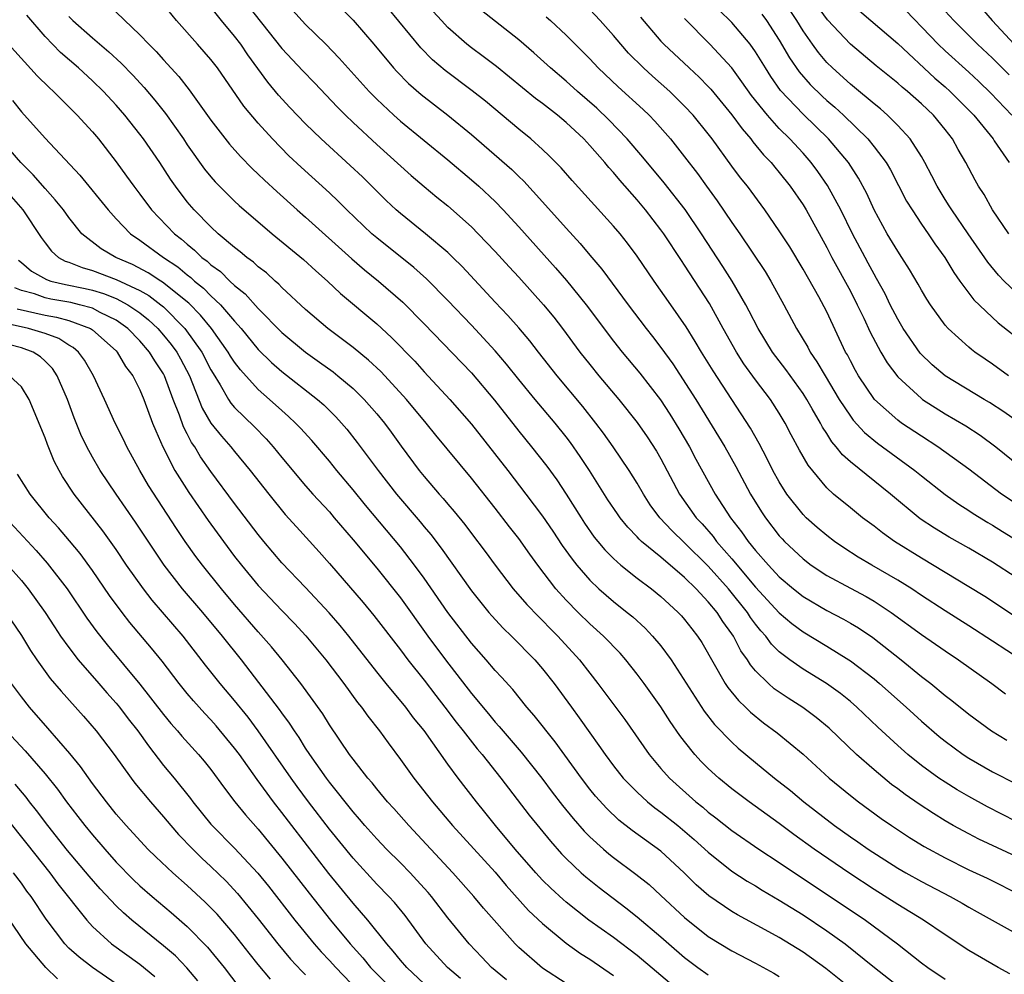
# Model space of a CAD drawing. Units: inches. Extents: x 2646000 to 2646756, y 1515000 to 1518000.
# Drawn here: x 2646145 to 2646228, y 1515960 to 1516041 of the extents above; entities that cross this region are included whole.
import ezdxf

# ---------------------------------------------------------------- set-up
doc = ezdxf.new("R2010")
doc.units = ezdxf.units.IN
doc.header["$MEASUREMENT"] = 0
doc.layers.add('LD26461515_2ft', color=41, linetype='Continuous')

msp = doc.modelspace()

# ---------------------------------------------------------------- linework, layer by layer
at = {"layer": 'LD26461515_2ft'}
for points, elevation in [([(2646163.56, 1516043), (2646167, 1516038.656), (2646168.752, 1516036.752), (2646169.739, 1516035.739), (2646171.683, 1516033.683), (2646172.359, 1516033), (2646173, 1516032.392), (2646175, 1516030.546), (2646177.909, 1516027.909), (2646179, 1516026.981), (2646180.084, 1516026.084), (2646181, 1516025.35), (2646183, 1516023.572), (2646183.57, 1516023), (2646185, 1516021.492), (2646186.186, 1516020.186), (2646187, 1516019.315), (2646189.098, 1516017), (2646189.95, 1516015.95), (2646190.688, 1516015), (2646192.167, 1516013), (2646193, 1516011.936), (2646193.761, 1516011), (2646195.447, 1516009), (2646197, 1516007.06), (2646197.84, 1516005.84), (2646198.626, 1516004.626), (2646199, 1516003.972), (2646200.577, 1516001), (2646201.985, 1515999), (2646202.473, 1515998.473), (2646203.405, 1515997.405), (2646203.701, 1515997), (2646205, 1515995.517), (2646207, 1515993.144), (2646209, 1515990.957), (2646210.055, 1515990.055), (2646211, 1515989.348), (2646213, 1515988.153), (2646214.859, 1515987), (2646215, 1515986.906), (2646217, 1515985.384), (2646217.46, 1515985), (2646219.699, 1515983), (2646221, 1515981.801), (2646222.506, 1515980.506), (2646223, 1515980.112), (2646224.524, 1515979), (2646225, 1515978.691), (2646227, 1515977.538), (2646229, 1515976.52)], 8874), ([(2646171.031, 1516043), (2646173, 1516041.033), (2646174.748, 1516039), (2646176.421, 1516037), (2646176.694, 1516036.694), (2646177.683, 1516035.683), (2646178.75, 1516034.75), (2646181.02, 1516033.02), (2646183, 1516031.381), (2646186.407, 1516028.407), (2646187, 1516027.821), (2646187.425, 1516027.425), (2646189, 1516025.701), (2646191, 1516023.466), (2646192.177, 1516022.177), (2646193, 1516021.177), (2646194.006, 1516020.006), (2646196.236, 1516017), (2646197.75, 1516015), (2646198.303, 1516014.303), (2646199, 1516013.384), (2646199.996, 1516011.996), (2646201.938, 1516009), (2646203.874, 1516005.874), (2646204.391, 1516005), (2646205.325, 1516003.324), (2646206.555, 1516001), (2646207.494, 1515999.495), (2646207.825, 1515999), (2646209, 1515997.482), (2646209.227, 1515997.227), (2646209.445, 1515997), (2646211, 1515995.52), (2646211.683, 1515995), (2646213, 1515994.13), (2646215, 1515993.038), (2646216.336, 1515992.336), (2646217, 1515991.951), (2646218.457, 1515991), (2646221, 1515989.134), (2646223, 1515987.756), (2646224.143, 1515987), (2646226.96, 1515985), (2646228.113, 1515984.113)], 8870), ([(2646229.423, 1515987), (2646227, 1515988.56), (2646225, 1515989.871), (2646223, 1515991.142), (2646221, 1515992.444), (2646220.18, 1515993), (2646219, 1515993.74), (2646216.81, 1515995), (2646215.672, 1515995.672), (2646214.453, 1515996.453), (2646213.647, 1515997), (2646213, 1515997.488), (2646212.184, 1515998.185), (2646211.264, 1515999), (2646211, 1515999.266), (2646209.646, 1516001), (2646209, 1516002.028), (2646208.464, 1516003), (2646207.98, 1516003.981), (2646207.285, 1516005.285), (2646206.568, 1516006.568), (2646204.991, 1516009), (2646203.401, 1516011.401), (2646202.418, 1516013), (2646201.9, 1516013.9), (2646201.13, 1516015.13), (2646199.837, 1516017), (2646198.423, 1516019), (2646197, 1516021.102), (2646196.19, 1516022.191), (2646195.548, 1516023), (2646195, 1516023.647), (2646191.498, 1516027.499), (2646190.568, 1516028.568), (2646189.578, 1516029.578), (2646189, 1516030.118), (2646188.016, 1516031), (2646187, 1516031.815), (2646184.186, 1516034.186), (2646183.073, 1516035.073), (2646180.772, 1516036.772), (2646179.698, 1516037.698), (2646178.714, 1516038.713), (2646175, 1516043.247)], 8868), ([(2646229, 1516018.042), (2646227.984, 1516019), (2646227.501, 1516019.501), (2646226.596, 1516020.596), (2646224.952, 1516023), (2646223.558, 1516025), (2646223.353, 1516025.353), (2646223, 1516025.894), (2646222.321, 1516027), (2646221.889, 1516027.889), (2646221.298, 1516029), (2646221, 1516029.515), (2646220.059, 1516031), (2646219, 1516032.148), (2646218.148, 1516033), (2646217.535, 1516033.535), (2646217, 1516033.966), (2646215.35, 1516035.35), (2646215, 1516035.621), (2646213.479, 1516037), (2646213, 1516037.473), (2646212.301, 1516038.301), (2646211.791, 1516039), (2646211, 1516040.149), (2646210.487, 1516041), (2646209.149, 1516043)], 8850), ([(2646152.339, 1516042.339), (2646155, 1516039.809), (2646155.75, 1516039), (2646156.383, 1516038.383), (2646157, 1516037.686), (2646158.29, 1516036.29), (2646159.163, 1516035.163), (2646161, 1516032.583), (2646162.572, 1516030.572), (2646163.506, 1516029.506), (2646164.496, 1516028.496), (2646165, 1516028.027), (2646165.516, 1516027.515), (2646166.554, 1516026.554), (2646168.291, 1516025), (2646169, 1516024.389), (2646172.888, 1516020.888), (2646173.958, 1516019.958), (2646175.141, 1516019), (2646177.208, 1516017.208), (2646179, 1516015.393), (2646183, 1516011.231), (2646184.935, 1516008.935), (2646187, 1516006.304), (2646188.082, 1516005), (2646189.359, 1516003.359), (2646190.201, 1516002.201), (2646191, 1516000.995), (2646192.256, 1515999), (2646192.553, 1515998.553), (2646193.372, 1515997.372), (2646193.673, 1515997), (2646194.278, 1515996.278), (2646195, 1515995.546), (2646195.618, 1515995), (2646197, 1515993.907), (2646198.207, 1515993), (2646199, 1515992.355), (2646199.69, 1515991.69), (2646200.469, 1515991), (2646200.727, 1515990.727), (2646201, 1515990.414), (2646201.609, 1515989.609), (2646202.096, 1515989), (2646202.45, 1515988.45), (2646204.431, 1515985), (2646204.657, 1515984.657), (2646205.547, 1515983.547), (2646206.137, 1515983), (2646206.564, 1515982.564), (2646207.672, 1515981.672), (2646208.824, 1515980.824), (2646211, 1515979.017), (2646213.216, 1515977), (2646215, 1515975.535), (2646215.685, 1515975), (2646217.603, 1515973.603), (2646218.485, 1515973), (2646219.995, 1515971.995), (2646221.229, 1515971.229), (2646223, 1515970.258), (2646225, 1515969.268), (2646226.554, 1515968.554), (2646227, 1515968.335), (2646229, 1515967.323)], 8880), ([(2646229, 1515970.387), (2646225.853, 1515971.853), (2646225, 1515972.284), (2646223.689, 1515973), (2646223, 1515973.398), (2646222.011, 1515974.011), (2646220.804, 1515974.804), (2646219.627, 1515975.627), (2646219, 1515976.105), (2646218.478, 1515976.478), (2646217, 1515977.699), (2646215.507, 1515979), (2646213.21, 1515981.21), (2646212.124, 1515982.124), (2646210.981, 1515982.981), (2646209.747, 1515983.747), (2646208.56, 1515984.56), (2646208.073, 1515985), (2646207, 1515986.054), (2646206.564, 1515986.564), (2646206.309, 1515987), (2646205.76, 1515987.76), (2646205.13, 1515989), (2646205, 1515989.195), (2646204.233, 1515990.233), (2646203.753, 1515991), (2646203, 1515991.909), (2646201.969, 1515993), (2646201, 1515993.955), (2646199, 1515995.664), (2646197.373, 1515997), (2646197.178, 1515997.178), (2646197, 1515997.385), (2646196.196, 1515998.196), (2646195.561, 1515999), (2646195.327, 1515999.327), (2646194.527, 1516000.527), (2646192.958, 1516003), (2646192.181, 1516004.181), (2646191.363, 1516005.363), (2646191, 1516005.844), (2646190.073, 1516007), (2646188.388, 1516009), (2646187, 1516010.679), (2646185.972, 1516011.972), (2646185, 1516013.102), (2646183, 1516015.266), (2646181, 1516017.358), (2646179.197, 1516019.197), (2646178.14, 1516020.14), (2646175, 1516022.642), (2646174.584, 1516023), (2646172.467, 1516025), (2646171.74, 1516025.74), (2646171, 1516026.444), (2646168.614, 1516028.614), (2646167.585, 1516029.585), (2646166.197, 1516031), (2646165, 1516032.322), (2646163.778, 1516033.778), (2646161.546, 1516037), (2646161, 1516037.712), (2646159.873, 1516039), (2646158.085, 1516041), (2646157, 1516042.353)], 8878), ([(2646229, 1515973.351), (2646226.583, 1515974.583), (2646225, 1515975.454), (2646224.024, 1515976.024), (2646223, 1515976.651), (2646222.478, 1515977), (2646221, 1515978.067), (2646219.849, 1515979), (2646219, 1515979.757), (2646217.315, 1515981.315), (2646215.545, 1515983), (2646215, 1515983.466), (2646214.155, 1515984.155), (2646212.993, 1515984.993), (2646211, 1515986.218), (2646209.886, 1515987), (2646209, 1515987.672), (2646208.331, 1515988.331), (2646207.853, 1515989), (2646207.442, 1515989.442), (2646207, 1515990.009), (2646206.576, 1515990.576), (2646206.313, 1515991), (2646204.701, 1515993), (2646203, 1515994.903), (2646201, 1515996.887), (2646199.916, 1515997.916), (2646198.916, 1515999), (2646198.104, 1516000.104), (2646197.517, 1516001), (2646197, 1516001.909), (2646196.32, 1516003), (2646194.958, 1516005), (2646194.148, 1516006.148), (2646193.511, 1516007), (2646192.404, 1516008.404), (2646190.253, 1516011), (2646188.663, 1516013), (2646187.938, 1516013.938), (2646187, 1516015.035), (2646186.081, 1516016.082), (2646185, 1516017.208), (2646182.219, 1516020.219), (2646181.423, 1516021), (2646181, 1516021.407), (2646179.111, 1516023), (2646177, 1516024.692), (2646176.646, 1516025), (2646175.795, 1516025.795), (2646173.788, 1516027.788), (2646172.771, 1516028.771), (2646170.308, 1516031), (2646169, 1516032.282), (2646167.669, 1516033.669), (2646166.71, 1516034.71), (2646165.797, 1516035.797), (2646164.118, 1516038.118), (2646163.528, 1516039), (2646163, 1516039.694), (2646161.899, 1516041), (2646161, 1516042.125)], 8876), ([(2646167.876, 1516041.877), (2646169, 1516040.682), (2646170.713, 1516039), (2646171.834, 1516037.834), (2646174.363, 1516035), (2646175, 1516034.357), (2646176.449, 1516033), (2646177, 1516032.514), (2646181, 1516029.233), (2646183, 1516027.544), (2646183.618, 1516027), (2646185, 1516025.706), (2646185.692, 1516025), (2646187, 1516023.587), (2646190.109, 1516020.109), (2646191.03, 1516019.03), (2646192.676, 1516017), (2646195, 1516013.916), (2646195.727, 1516013), (2646197.223, 1516011.223), (2646198.96, 1516008.961), (2646199.753, 1516007.754), (2646200.521, 1516006.521), (2646201.41, 1516005), (2646201.955, 1516003.956), (2646203.584, 1516001), (2646204.881, 1515999), (2646205.819, 1515997.82), (2646206.382, 1515997), (2646207, 1515996.242), (2646208.087, 1515995), (2646209, 1515994.012), (2646210.184, 1515993), (2646211, 1515992.341), (2646213, 1515991.174), (2646214.428, 1515990.428), (2646215, 1515990.102), (2646215.689, 1515989.689), (2646216.887, 1515988.887), (2646219.296, 1515987), (2646221, 1515985.6), (2646221.785, 1515985), (2646223, 1515983.992), (2646223.565, 1515983.565), (2646225, 1515982.412), (2646226.905, 1515981), (2646228.219, 1515980.219)], 8872), ([(2646229, 1515993.944), (2646227, 1515995.257), (2646225, 1515996.421), (2646223.352, 1515997.353), (2646222.106, 1515998.106), (2646220.902, 1515998.902), (2646218.388, 1516001), (2646215, 1516003.724), (2646214.324, 1516004.323), (2646213.807, 1516005), (2646213.423, 1516005.423), (2646213, 1516006.116), (2646212.648, 1516006.648), (2646212.472, 1516007), (2646211.786, 1516008.214), (2646211.328, 1516009), (2646211, 1516009.509), (2646209.537, 1516011.537), (2646208.428, 1516013), (2646207.2, 1516015), (2646206.462, 1516016.462), (2646206.169, 1516017), (2646205.005, 1516019), (2646204.239, 1516020.238), (2646202.44, 1516023), (2646201.038, 1516025.038), (2646199.287, 1516027.288), (2646197.477, 1516029.477), (2646196.163, 1516031), (2646194.612, 1516032.612), (2646193.593, 1516033.592), (2646191.969, 1516035), (2646191, 1516035.876), (2646189.67, 1516037), (2646188.273, 1516038.273), (2646187, 1516039.363), (2646183.852, 1516041.853)], 8864), ([(2646229, 1516000.181), (2646227.758, 1516001), (2646225, 1516003.106), (2646222.387, 1516005), (2646221, 1516005.885), (2646219.328, 1516007), (2646219, 1516007.236), (2646217.031, 1516009), (2646215.675, 1516011), (2646215.431, 1516011.431), (2646215, 1516012.244), (2646214.75, 1516012.75), (2646214.602, 1516013), (2646213, 1516016.404), (2646212.334, 1516017.666), (2646211, 1516020.012), (2646209.878, 1516021.878), (2646209, 1516023.252), (2646207.788, 1516025), (2646206.31, 1516027), (2646205.731, 1516027.731), (2646205, 1516028.713), (2646203.332, 1516031), (2646203, 1516031.433), (2646201.727, 1516033), (2646201, 1516033.784), (2646199.762, 1516035), (2646198.293, 1516036.293), (2646197.519, 1516037), (2646196.262, 1516038.262), (2646195.607, 1516039), (2646195, 1516039.731), (2646193.872, 1516041), (2646193, 1516041.948)], 8860), ([(2646228.366, 1516011), (2646227, 1516011.977), (2646226.385, 1516012.385), (2646225.511, 1516013), (2646225.219, 1516013.218), (2646225, 1516013.411), (2646223.246, 1516015), (2646223, 1516015.28), (2646221.76, 1516017), (2646221.455, 1516017.455), (2646221, 1516018.217), (2646220.724, 1516018.725), (2646219.983, 1516019.983), (2646219.342, 1516021), (2646219, 1516021.508), (2646218.118, 1516023), (2646217.022, 1516025), (2646216.388, 1516026.388), (2646215.695, 1516027.695), (2646214.856, 1516029), (2646213.167, 1516031), (2646211, 1516033.092), (2646209.11, 1516035.109), (2646208.278, 1516036.278), (2646207.821, 1516037), (2646207, 1516038.361), (2646206.543, 1516039), (2646205, 1516040.834), (2646203.899, 1516041.899)], 8854), ([(2646228.386, 1516023), (2646227.004, 1516025), (2646226.296, 1516026.296), (2646225.824, 1516027), (2646225.527, 1516027.527), (2646224.755, 1516029), (2646224.107, 1516030.107), (2646223.628, 1516031), (2646223, 1516031.811), (2646222.025, 1516033), (2646221, 1516033.962), (2646219.824, 1516035), (2646219.37, 1516035.37), (2646219, 1516035.712), (2646217.186, 1516037.186), (2646215, 1516039.009), (2646213.07, 1516041.07), (2646212.219, 1516042.219)], 8848), ([(2646215, 1516042.461), (2646216.74, 1516041), (2646219, 1516039.06), (2646222.134, 1516036.134), (2646223, 1516035.395), (2646223.436, 1516035), (2646225.417, 1516033), (2646227.047, 1516031), (2646227.155, 1516030.845), (2646228.406, 1516029)], 8846), ([(2646228.639, 1516033), (2646226.863, 1516034.863), (2646225.845, 1516035.845), (2646225, 1516036.633), (2646223, 1516038.455), (2646222.426, 1516039), (2646219, 1516042.564)], 8844), ([(2646226.063, 1516042.063), (2646226.978, 1516041), (2646228.828, 1516039)], 8840), ([(2646228.463, 1515960.462), (2646227.488, 1515961), (2646225, 1515962.451), (2646223, 1515963.759), (2646221.189, 1515965), (2646219, 1515966.327), (2646217, 1515967.59), (2646214.941, 1515968.941), (2646211.948, 1515971), (2646210.236, 1515972.236), (2646209, 1515973.159), (2646206.447, 1515975), (2646205, 1515976.096), (2646203.895, 1515977), (2646203, 1515977.823), (2646202.412, 1515978.412), (2646201.878, 1515979), (2646201, 1515980.098), (2646200.605, 1515980.605), (2646199.783, 1515981.783), (2646199, 1515983.024), (2646197.598, 1515985), (2646197, 1515985.798), (2646196.036, 1515987), (2646195.547, 1515987.547), (2646194.158, 1515989), (2646193, 1515990.043), (2646192.018, 1515991), (2646191, 1515992.033), (2646190.124, 1515993), (2646188.601, 1515995), (2646187.923, 1515995.923), (2646187, 1515997.259), (2646186.225, 1515998.225), (2646185, 1515999.812), (2646183, 1516002.331), (2646179.985, 1516005.985), (2646179.185, 1516007), (2646177.529, 1516009), (2646175.688, 1516011), (2646175.353, 1516011.353), (2646174.317, 1516012.317), (2646173, 1516013.39), (2646170.86, 1516015), (2646169, 1516016.594), (2646167, 1516018.463), (2646166.742, 1516018.742), (2646166.425, 1516019), (2646165.68, 1516019.68), (2646165, 1516020.199), (2646164.594, 1516020.594), (2646164.025, 1516021), (2646163.477, 1516021.477), (2646163, 1516021.843), (2646161.625, 1516023), (2646161, 1516023.566), (2646159.576, 1516025), (2646159, 1516025.681), (2646158.002, 1516027), (2646157.593, 1516027.593), (2646156.68, 1516029), (2646155.304, 1516031), (2646155, 1516031.407), (2646153.734, 1516033), (2646153, 1516033.845), (2646151.926, 1516035), (2646151, 1516035.907), (2646149.821, 1516037), (2646148.309, 1516038.309), (2646147, 1516039.659), (2646145.456, 1516041.456)], 8884), ([(2646149, 1516041.334), (2646149.351, 1516041), (2646151, 1516039.541), (2646152.37, 1516038.37), (2646153.412, 1516037.412), (2646154.394, 1516036.394), (2646155.36, 1516035.36), (2646156.273, 1516034.274), (2646157.153, 1516033.153), (2646158.672, 1516031), (2646159, 1516030.512), (2646160.462, 1516028.462), (2646161, 1516027.792), (2646161.366, 1516027.366), (2646161.723, 1516027), (2646163, 1516025.74), (2646163.382, 1516025.382), (2646166.181, 1516023), (2646168.825, 1516020.825), (2646169.861, 1516019.861), (2646170.848, 1516019), (2646171.948, 1516017.948), (2646175, 1516015.376), (2646176.242, 1516014.242), (2646178.215, 1516012.215), (2646179, 1516011.335), (2646181.175, 1516009), (2646183, 1516006.904), (2646186.063, 1516003), (2646187.597, 1516001), (2646189, 1515999.126), (2646189.868, 1515997.868), (2646190.661, 1515996.66), (2646191.495, 1515995.495), (2646191.888, 1515995), (2646193, 1515993.717), (2646193.758, 1515993), (2646195, 1515991.916), (2646196.156, 1515991), (2646196.616, 1515990.616), (2646197.663, 1515989.663), (2646198.301, 1515989), (2646199, 1515988.177), (2646199.875, 1515987), (2646202.664, 1515982.664), (2646203.54, 1515981.54), (2646205, 1515980.027), (2646205.538, 1515979.538), (2646207, 1515978.319), (2646208.606, 1515977), (2646209.945, 1515975.945), (2646211.072, 1515975), (2646213.649, 1515973), (2646215, 1515972.035), (2646215.62, 1515971.62), (2646216.494, 1515971), (2646219, 1515969.389), (2646219.67, 1515969), (2646221, 1515968.259), (2646223.417, 1515967), (2646224.431, 1515966.431), (2646225, 1515966.092), (2646225.713, 1515965.713), (2646229, 1515963.885)], 8882), ([(2646229.961, 1515989.961), (2646226.346, 1515992.346), (2646225, 1515993.177), (2646221, 1515995.583), (2646218.718, 1515997), (2646217.712, 1515997.712), (2646217, 1515998.28), (2646216.031, 1515999), (2646215, 1515999.825), (2646213.586, 1516001), (2646213, 1516001.534), (2646211.431, 1516003.431), (2646210.701, 1516004.701), (2646210.004, 1516006.004), (2646209.496, 1516007), (2646209, 1516007.825), (2646208.248, 1516009), (2646207, 1516010.665), (2646206.017, 1516012.017), (2646205.389, 1516013), (2646204.264, 1516015), (2646203.11, 1516017.11), (2646201, 1516020.338), (2646200.726, 1516020.726), (2646199.235, 1516023), (2646199, 1516023.328), (2646197.707, 1516025), (2646197, 1516025.846), (2646195.518, 1516027.518), (2646195, 1516028.156), (2646194.593, 1516028.592), (2646194.264, 1516029), (2646193, 1516030.444), (2646192.482, 1516031), (2646191, 1516032.383), (2646190.264, 1516033), (2646189, 1516033.99), (2646188.418, 1516034.418), (2646185.118, 1516037.118), (2646183.98, 1516037.98), (2646183, 1516038.696), (2646182.616, 1516039), (2646181, 1516040.425), (2646180.467, 1516041), (2646179.781, 1516041.781)], 8866), ([(2646189.324, 1516041.324), (2646189.677, 1516041), (2646191, 1516039.761), (2646193, 1516037.762), (2646193.714, 1516037), (2646195.4, 1516035.4), (2646197.49, 1516033.49), (2646198.001, 1516033), (2646198.494, 1516032.494), (2646199.8, 1516031), (2646201, 1516029.489), (2646202.081, 1516028.081), (2646202.852, 1516027), (2646203.765, 1516025.765), (2646205, 1516023.947), (2646205.663, 1516023), (2646207.797, 1516019.797), (2646208.291, 1516019), (2646209.381, 1516017), (2646210.439, 1516015), (2646211.402, 1516013.401), (2646211.604, 1516013), (2646212.181, 1516012.181), (2646212.861, 1516011), (2646214.068, 1516009), (2646215, 1516007.571), (2646215.244, 1516007.244), (2646216.189, 1516006.189), (2646217.293, 1516005.293), (2646220.438, 1516003), (2646221, 1516002.53), (2646223, 1516000.955), (2646224.148, 1516000.148), (2646225, 1515999.62), (2646225.364, 1515999.364), (2646226.596, 1515998.597), (2646227, 1515998.369), (2646227.841, 1515997.841), (2646229.09, 1515997.09)], 8862), ([(2646197.277, 1516041.277), (2646199, 1516039.275), (2646199.257, 1516039), (2646201.393, 1516037), (2646202.233, 1516036.233), (2646203, 1516035.447), (2646203.216, 1516035.215), (2646205, 1516033.031), (2646205.852, 1516031.852), (2646206.601, 1516031), (2646206.768, 1516030.769), (2646207.671, 1516029.671), (2646208.321, 1516029), (2646208.62, 1516028.62), (2646209, 1516028.177), (2646209.926, 1516027), (2646211, 1516025.441), (2646211.27, 1516025), (2646213, 1516021.823), (2646213.423, 1516021), (2646215, 1516018.148), (2646215.588, 1516017), (2646216.139, 1516015.861), (2646216.68, 1516014.68), (2646217.574, 1516013), (2646218.096, 1516012.096), (2646219, 1516010.911), (2646221, 1516009.061), (2646221.085, 1516009), (2646223, 1516007.777), (2646224.756, 1516006.756), (2646225.971, 1516005.971), (2646227.294, 1516005), (2646229.334, 1516003.334)], 8858), ([(2646229.324, 1516007), (2646227.962, 1516007.962), (2646226.742, 1516008.742), (2646226.29, 1516009), (2646223, 1516010.982), (2646221.919, 1516011.919), (2646220.903, 1516012.903), (2646219.469, 1516015), (2646219, 1516015.786), (2646218.374, 1516017), (2646217.926, 1516017.925), (2646217.219, 1516019.219), (2646217, 1516019.587), (2646216.516, 1516020.516), (2646216.245, 1516021), (2646215.188, 1516023), (2646214.204, 1516025), (2646213.07, 1516027.07), (2646212.252, 1516028.252), (2646211.695, 1516029), (2646211, 1516029.789), (2646209.894, 1516031), (2646209, 1516031.895), (2646207.999, 1516033), (2646206.662, 1516034.662), (2646205.84, 1516035.84), (2646204.996, 1516036.996), (2646203.142, 1516039), (2646201, 1516041.167)], 8856), ([(2646207.53, 1516041.53), (2646207.921, 1516041), (2646209, 1516039.356), (2646209.867, 1516037.867), (2646210.684, 1516036.684), (2646211.615, 1516035.615), (2646212.616, 1516034.616), (2646213, 1516034.261), (2646213.68, 1516033.68), (2646214.42, 1516033), (2646216.483, 1516031), (2646217, 1516030.348), (2646218.014, 1516029), (2646218.38, 1516028.379), (2646219.752, 1516025.752), (2646220.208, 1516025), (2646221, 1516023.811), (2646221.567, 1516023), (2646222.142, 1516022.142), (2646222.971, 1516021), (2646223.725, 1516019.726), (2646224.245, 1516019), (2646225.422, 1516017.422), (2646227.475, 1516015.475), (2646229.714, 1516013.714)], 8852), ([(2646223, 1516041.793), (2646223.738, 1516041), (2646225.75, 1516039), (2646227, 1516037.825), (2646228.415, 1516036.415)], 8842), ([(2646143.893, 1516039), (2646146.334, 1516036.335), (2646147.339, 1516035.339), (2646147.717, 1516035), (2646149.704, 1516033), (2646151, 1516031.594), (2646151.503, 1516031), (2646153, 1516029.057), (2646153.868, 1516027.868), (2646154.478, 1516027), (2646155, 1516026.331), (2646155.996, 1516025), (2646157.913, 1516023), (2646158.524, 1516022.524), (2646159, 1516022.099), (2646159.616, 1516021.616), (2646160.239, 1516021), (2646160.679, 1516020.679), (2646161, 1516020.372), (2646161.799, 1516019.799), (2646162.6, 1516019), (2646163, 1516018.625), (2646163.905, 1516017.905), (2646165, 1516016.682), (2646167, 1516014.645), (2646168.977, 1516012.977), (2646170.157, 1516012.157), (2646171.316, 1516011.316), (2646171.711, 1516011), (2646173, 1516009.916), (2646173.949, 1516009), (2646175, 1516007.789), (2646175.647, 1516007), (2646176.224, 1516006.224), (2646177.058, 1516005.058), (2646178.584, 1516003), (2646179, 1516002.486), (2646180.269, 1516001), (2646180.618, 1516000.618), (2646181, 1516000.148), (2646181.534, 1515999.534), (2646182.429, 1515998.429), (2646183, 1515997.658), (2646184.153, 1515996.153), (2646185, 1515994.983), (2646186.528, 1515993), (2646187.677, 1515991.677), (2646188.652, 1515990.652), (2646189, 1515990.322), (2646189.649, 1515989.649), (2646190.303, 1515989), (2646192.13, 1515987), (2646193, 1515985.863), (2646193.687, 1515985), (2646195.942, 1515981.942), (2646198.001, 1515979), (2646199, 1515977.829), (2646199.731, 1515977), (2646201.951, 1515975), (2646202.536, 1515974.536), (2646203, 1515974.133), (2646203.65, 1515973.65), (2646205, 1515972.571), (2646207.266, 1515971), (2646209, 1515969.865), (2646216.272, 1515965), (2646218.993, 1515963), (2646221, 1515961.406), (2646221.55, 1515961), (2646223, 1515960.006)], 8886), ([(2646144.239, 1516034.239), (2646145, 1516033.292), (2646147, 1516031.079), (2646149.933, 1516027.933), (2646152.317, 1516025), (2646153, 1516024.249), (2646154.197, 1516023), (2646155, 1516022.456), (2646156.985, 1516021), (2646158.198, 1516020.197), (2646159, 1516019.526), (2646159.305, 1516019.305), (2646159.623, 1516019), (2646160.386, 1516018.386), (2646161, 1516017.754), (2646161.796, 1516017), (2646163, 1516015.604), (2646163.548, 1516015), (2646165, 1516013.226), (2646166.116, 1516012.116), (2646167, 1516011.351), (2646170.011, 1516009), (2646170.535, 1516008.535), (2646171.539, 1516007.539), (2646172.028, 1516007), (2646172.475, 1516006.475), (2646173.363, 1516005.363), (2646175.117, 1516003), (2646176.658, 1516001), (2646178.661, 1515998.661), (2646179, 1515998.24), (2646179.572, 1515997.572), (2646180.437, 1515996.437), (2646183, 1515992.814), (2646184.469, 1515991), (2646184.712, 1515990.712), (2646185.676, 1515989.675), (2646186.388, 1515989), (2646188.354, 1515987), (2646189, 1515986.248), (2646189.977, 1515985), (2646191.44, 1515983), (2646192.11, 1515982.11), (2646193, 1515980.818), (2646193.767, 1515979.767), (2646194.28, 1515979), (2646195, 1515978.03), (2646195.823, 1515977), (2646197, 1515975.807), (2646197.881, 1515975), (2646198.496, 1515974.496), (2646199, 1515974.139), (2646200.424, 1515973), (2646201.819, 1515971.819), (2646203, 1515970.743), (2646205, 1515969.145), (2646206.295, 1515968.295), (2646207, 1515967.891), (2646207.546, 1515967.546), (2646209, 1515966.691), (2646211, 1515965.442), (2646213, 1515964.113), (2646214.558, 1515963), (2646217.05, 1515961), (2646219, 1515959.466)], 8888), ([(2646215.314, 1515959), (2646212.924, 1515960.924), (2646211, 1515962.297), (2646209, 1515963.525), (2646207.802, 1515964.198), (2646205.467, 1515965.467), (2646205, 1515965.746), (2646203.051, 1515967.051), (2646201.989, 1515967.989), (2646200.965, 1515969), (2646199, 1515970.839), (2646196.587, 1515972.587), (2646195.461, 1515973.461), (2646194.432, 1515974.432), (2646193.482, 1515975.482), (2646193, 1515976.076), (2646192.289, 1515977), (2646190.081, 1515980.081), (2646188.307, 1515982.307), (2646187.689, 1515983), (2646186.482, 1515984.482), (2646185.533, 1515985.533), (2646185, 1515986.097), (2646184.238, 1515987), (2646183, 1515988.394), (2646181.012, 1515991), (2646179, 1515993.896), (2646178.193, 1515995), (2646177, 1515996.536), (2646174.053, 1516000.053), (2646173, 1516001.37), (2646171.635, 1516003), (2646171, 1516003.785), (2646169.521, 1516005.521), (2646168.571, 1516006.57), (2646168.156, 1516007), (2646167.563, 1516007.563), (2646167, 1516008.048), (2646165.956, 1516009), (2646165, 1516009.832), (2646163.484, 1516011.484), (2646163, 1516012.136), (2646162.663, 1516012.663), (2646162.47, 1516013), (2646161.039, 1516015), (2646160.126, 1516016.127), (2646159.132, 1516017.132), (2646156.914, 1516018.914), (2646156.758, 1516019), (2646155.703, 1516019.703), (2646154.391, 1516020.391), (2646152.961, 1516021), (2646151.73, 1516021.73), (2646150.106, 1516023), (2646149, 1516024.367), (2646148.545, 1516025), (2646147.861, 1516025.861), (2646147, 1516026.805), (2646145.983, 1516027.983), (2646144.94, 1516029), (2646144.054, 1516030.054)], 8890), ([(2646144.145, 1516026.145), (2646145.11, 1516025), (2646146.67, 1516022.67), (2646147, 1516022.224), (2646147.535, 1516021.535), (2646148.141, 1516021), (2646148.687, 1516020.687), (2646149, 1516020.59), (2646150.128, 1516020.128), (2646151, 1516019.888), (2646153, 1516019.122), (2646155, 1516018.185), (2646155.763, 1516017.763), (2646156.77, 1516017), (2646157, 1516016.806), (2646158.791, 1516015), (2646160.224, 1516013), (2646161, 1516011.483), (2646161.176, 1516011.175), (2646161.769, 1516010.231), (2646162.476, 1516009), (2646162.682, 1516008.682), (2646163, 1516008.312), (2646164.672, 1516006.672), (2646165.658, 1516005.657), (2646166.246, 1516005), (2646167, 1516004.079), (2646169, 1516001.703), (2646169.617, 1516001), (2646171, 1515999.487), (2646171.421, 1515999), (2646173, 1515997.145), (2646175, 1515994.732), (2646177, 1515992.23), (2646179.331, 1515989), (2646180.797, 1515987), (2646183, 1515984.141), (2646184.435, 1515982.435), (2646185, 1515981.731), (2646185.354, 1515981.354), (2646187.209, 1515979.209), (2646188.955, 1515977), (2646189.824, 1515975.823), (2646190.687, 1515974.687), (2646191.581, 1515973.581), (2646192.515, 1515972.514), (2646193, 1515972.031), (2646194.141, 1515971), (2646194.603, 1515970.603), (2646195, 1515970.291), (2646196.894, 1515968.895), (2646198.007, 1515968.007), (2646199, 1515967.099), (2646201, 1515965.222), (2646203, 1515963.623), (2646205, 1515962.41), (2646207, 1515961.367), (2646208.531, 1515960.531), (2646209, 1515960.256)], 8892), ([(2646144.764, 1516020.764), (2646145, 1516020.555), (2646145.843, 1516019.843), (2646147.116, 1516019.116), (2646147.486, 1516019), (2646148.716, 1516018.716), (2646150.372, 1516018.372), (2646151, 1516018.225), (2646151.939, 1516017.939), (2646153, 1516017.51), (2646153.974, 1516017), (2646155, 1516016.301), (2646155.733, 1516015.733), (2646156.514, 1516015), (2646157, 1516014.438), (2646157.642, 1516013.642), (2646158.109, 1516013), (2646158.429, 1516012.428), (2646159.187, 1516011), (2646160.27, 1516008.27), (2646161.001, 1516007.001), (2646161.888, 1516005.887), (2646162.678, 1516005), (2646163, 1516004.589), (2646164.327, 1516003), (2646165.893, 1516001), (2646167.284, 1515999.284), (2646168.221, 1515998.221), (2646170.128, 1515996.128), (2646171, 1515995.142), (2646173.844, 1515991.844), (2646174.755, 1515990.755), (2646177, 1515987.851), (2646177.632, 1515987), (2646179, 1515985.273), (2646179.98, 1515983.98), (2646180.757, 1515983), (2646181.722, 1515981.722), (2646182.305, 1515981), (2646183.485, 1515979.485), (2646183.894, 1515979), (2646185.488, 1515977), (2646187.879, 1515973.879), (2646189.663, 1515971.663), (2646190.609, 1515970.609), (2646191, 1515970.209), (2646192.28, 1515969), (2646192.662, 1515968.662), (2646193.773, 1515967.773), (2646196.046, 1515966.046), (2646197, 1515965.29), (2646199, 1515963.596), (2646199.667, 1515963), (2646201, 1515961.85), (2646202.129, 1515961), (2646203, 1515960.385)], 8894), ([(2646199.72, 1515959.72), (2646198.626, 1515960.626), (2646197, 1515962.015), (2646195, 1515963.527), (2646192.925, 1515965), (2646191, 1515966.514), (2646190.738, 1515966.738), (2646189.701, 1515967.701), (2646189, 1515968.388), (2646188.435, 1515969), (2646186.707, 1515971), (2646185.041, 1515973), (2646184.135, 1515974.135), (2646183.42, 1515975), (2646181.87, 1515977), (2646181, 1515978.185), (2646179, 1515981.018), (2646178.108, 1515982.108), (2646177.453, 1515983), (2646175.791, 1515985), (2646175, 1515985.987), (2646172.65, 1515989), (2646171.904, 1515989.904), (2646170.977, 1515990.977), (2646169, 1515993.1), (2646167, 1515995.188), (2646165.468, 1515997), (2646165, 1515997.578), (2646163, 1516000.203), (2646161, 1516002.9), (2646160.133, 1516004.133), (2646159.628, 1516005), (2646159.366, 1516005.366), (2646159, 1516006.093), (2646158.681, 1516006.681), (2646158.345, 1516007.655), (2646157.82, 1516009), (2646157.082, 1516011), (2646157, 1516011.148), (2646156.254, 1516012.255), (2646155.822, 1516013), (2646155, 1516013.951), (2646153.985, 1516015), (2646153, 1516015.693), (2646151.647, 1516016.353), (2646151, 1516016.696), (2646149.909, 1516017), (2646149.172, 1516017.172), (2646147.474, 1516017.474), (2646147, 1516017.584), (2646146.097, 1516017.903), (2646145, 1516018.21), (2646144.428, 1516018.428)], 8896), ([(2646144.652, 1516016.652), (2646147, 1516016.115), (2646147.953, 1516015.953), (2646149, 1516015.657), (2646150.834, 1516015), (2646151, 1516014.889), (2646153, 1516013.093), (2646153.089, 1516013), (2646153.791, 1516011.791), (2646154.396, 1516011), (2646155, 1516009.812), (2646155.343, 1516009), (2646156.077, 1516007), (2646156.335, 1516006.335), (2646156.942, 1516005), (2646157.965, 1516003), (2646159.129, 1516001.129), (2646160.768, 1515998.768), (2646162.054, 1515997), (2646163, 1515995.74), (2646163.576, 1515995), (2646165, 1515993.284), (2646167, 1515991.157), (2646168.062, 1515990.063), (2646169.025, 1515989.026), (2646170.697, 1515987), (2646172.211, 1515985), (2646173.388, 1515983.388), (2646173.714, 1515983), (2646174.245, 1515982.245), (2646175.238, 1515981), (2646175.971, 1515979.971), (2646177, 1515978.586), (2646178.124, 1515977), (2646179.703, 1515975), (2646181.393, 1515973), (2646185, 1515969.058), (2646185.937, 1515967.937), (2646187.833, 1515965.833), (2646189, 1515964.715), (2646191, 1515963.059), (2646192.197, 1515962.197), (2646193, 1515961.702), (2646195, 1515960.325)], 8898), ([(2646193, 1515958.355), (2646189, 1515960.961), (2646187, 1515962.691), (2646186.691, 1515963), (2646184.018, 1515966.018), (2646183.207, 1515967), (2646181.43, 1515969), (2646177.701, 1515973), (2646176.436, 1515974.437), (2646175.921, 1515975), (2646175, 1515976.101), (2646174.604, 1515976.604), (2646174.254, 1515977), (2646173, 1515978.604), (2646172.709, 1515979), (2646171, 1515981.507), (2646170.437, 1515982.437), (2646168.6, 1515985), (2646167.01, 1515987), (2646166.107, 1515988.107), (2646165, 1515989.354), (2646163, 1515991.678), (2646161.887, 1515993), (2646160.276, 1515995), (2646159.733, 1515995.733), (2646158.839, 1515997), (2646158.095, 1515998.095), (2646156.512, 1516000.512), (2646155.737, 1516001.737), (2646154.999, 1516003), (2646153.897, 1516005), (2646153.612, 1516005.612), (2646152.922, 1516007), (2646152.015, 1516009), (2646151.085, 1516011), (2646150.314, 1516012.314), (2646149.804, 1516013), (2646149.372, 1516013.372), (2646149, 1516013.58), (2646148.15, 1516014.15), (2646147, 1516014.561), (2646145.588, 1516015), (2646143.458, 1516015.458)], 8900), ([(2646185.967, 1515959.967), (2646184.696, 1515961), (2646183.877, 1515961.877), (2646182.795, 1515963), (2646181, 1515965.201), (2646179.624, 1515967), (2646179.339, 1515967.339), (2646178.394, 1515968.394), (2646177.82, 1515969), (2646177, 1515969.838), (2646175.828, 1515971), (2646175, 1515971.866), (2646173.991, 1515973), (2646173.54, 1515973.541), (2646173, 1515974.145), (2646171, 1515976.67), (2646170.755, 1515977), (2646169.352, 1515979), (2646169, 1515979.535), (2646168.443, 1515980.443), (2646168.05, 1515981), (2646167.649, 1515981.65), (2646167, 1515982.515), (2646166.804, 1515982.804), (2646163.57, 1515987), (2646161.977, 1515989), (2646160.318, 1515991), (2646158.602, 1515993), (2646157.055, 1515995), (2646154.63, 1515998.63), (2646152.986, 1516001), (2646151.643, 1516003), (2646151, 1516004.111), (2646150.519, 1516005), (2646150.027, 1516006.027), (2646149.455, 1516007.455), (2646148.881, 1516009), (2646148.022, 1516011), (2646147.614, 1516011.614), (2646147, 1516012.225), (2646146.598, 1516012.597), (2646145.978, 1516013), (2646145, 1516013.368), (2646143, 1516013.853)], 8902), ([(2646182.072, 1515960.072), (2646180.97, 1515961), (2646179.161, 1515963), (2646177.393, 1515965.393), (2646176.5, 1515966.5), (2646176.038, 1515967), (2646175, 1515968.056), (2646173, 1515970.234), (2646171, 1515972.698), (2646169.245, 1515975), (2646168.292, 1515976.292), (2646167.781, 1515977), (2646165, 1515980.996), (2646164.14, 1515982.14), (2646163, 1515983.551), (2646161.785, 1515985), (2646160.554, 1515986.554), (2646158.659, 1515989), (2646156.041, 1515992.041), (2646155.297, 1515993), (2646153.881, 1515995), (2646153, 1515996.308), (2646151.882, 1515997.882), (2646149.446, 1516001), (2646148.478, 1516002.478), (2646148.174, 1516003), (2646147.773, 1516003.773), (2646147.19, 1516005.19), (2646147, 1516005.764), (2646145.654, 1516009), (2646145, 1516010.072), (2646143.994, 1516011)], 8904), ([(2646179, 1515959.63), (2646177.534, 1515961), (2646177, 1515961.625), (2646176.395, 1515962.395), (2646175.858, 1515963), (2646174.252, 1515965), (2646173, 1515966.449), (2646170.955, 1515968.955), (2646167.825, 1515973), (2646167, 1515974.093), (2646166.284, 1515975), (2646164.898, 1515976.898), (2646163.408, 1515979), (2646163, 1515979.548), (2646161.431, 1515981.431), (2646161, 1515981.924), (2646160.473, 1515982.473), (2646160.001, 1515983), (2646159.53, 1515983.53), (2646159, 1515984.166), (2646158.317, 1515985), (2646156.874, 1515986.874), (2646155.984, 1515987.984), (2646154.16, 1515990.159), (2646153.5, 1515991), (2646152.437, 1515992.437), (2646151, 1515994.542), (2646149.966, 1515995.966), (2646149.061, 1515997.06), (2646148.138, 1515998.138), (2646147.348, 1515999), (2646145.745, 1516001), (2646144.67, 1516002.67)], 8906), ([(2646143.678, 1515999), (2646146.24, 1515996.24), (2646147.177, 1515995.177), (2646148.854, 1515993), (2646150.521, 1515990.521), (2646151.364, 1515989.364), (2646152.251, 1515988.252), (2646155, 1515984.929), (2646157, 1515982.39), (2646157.628, 1515981.628), (2646158.189, 1515981), (2646158.555, 1515980.555), (2646159.954, 1515979), (2646160.433, 1515978.433), (2646161, 1515977.718), (2646162.144, 1515976.144), (2646163.014, 1515975.014), (2646163.908, 1515973.908), (2646165, 1515972.689), (2646167, 1515970.254), (2646169.293, 1515967.293), (2646171.098, 1515965), (2646172.764, 1515963), (2646173.824, 1515961.824), (2646174.489, 1515961), (2646175, 1515960.459), (2646176.433, 1515959)], 8908), ([(2646143.841, 1515995), (2646145, 1515993.69), (2646145.573, 1515993), (2646147.002, 1515991.002), (2646147.777, 1515989.777), (2646148.303, 1515989), (2646149, 1515988.029), (2646149.797, 1515987), (2646151.537, 1515985), (2646152.208, 1515984.208), (2646153, 1515983.339), (2646153.278, 1515983), (2646154.019, 1515982.019), (2646154.817, 1515981), (2646155.719, 1515979.719), (2646157, 1515978.067), (2646157.886, 1515977), (2646159.276, 1515975.276), (2646159.476, 1515975), (2646161, 1515973.125), (2646161.106, 1515973), (2646163, 1515971.094), (2646164.974, 1515968.973), (2646165.867, 1515967.867), (2646168.099, 1515965), (2646169.72, 1515963), (2646170.32, 1515962.32), (2646171, 1515961.598), (2646171.535, 1515961), (2646173.473, 1515959)], 8910), ([(2646143.681, 1515991), (2646145, 1515989.059), (2646145.775, 1515987.775), (2646146.302, 1515987), (2646147.432, 1515985.432), (2646148.348, 1515984.348), (2646150.237, 1515982.237), (2646151.309, 1515981), (2646152.834, 1515979), (2646154.269, 1515977), (2646154.584, 1515976.584), (2646155.892, 1515975), (2646157, 1515973.735), (2646157.606, 1515973), (2646158.253, 1515972.254), (2646159.459, 1515971), (2646160.236, 1515970.236), (2646161, 1515969.532), (2646162.286, 1515968.286), (2646163.254, 1515967.254), (2646165, 1515965.125), (2646166.654, 1515963), (2646167.719, 1515961.719), (2646168.683, 1515960.683), (2646169, 1515960.386)], 8912), ([(2646166.027, 1515960.027), (2646165, 1515961.248), (2646164.222, 1515962.222), (2646163, 1515963.794), (2646161.516, 1515965.516), (2646161, 1515966.057), (2646160.525, 1515966.525), (2646159, 1515967.941), (2646157.787, 1515969), (2646156.349, 1515970.349), (2646155.684, 1515971), (2646153.84, 1515973), (2646153, 1515973.972), (2646152.173, 1515975), (2646151, 1515976.552), (2646149.984, 1515977.985), (2646149.083, 1515979.083), (2646147.234, 1515981.234), (2646145.689, 1515983), (2646145, 1515983.874), (2646144.158, 1515985)], 8914), ([(2646143.748, 1515981), (2646145.32, 1515979.32), (2646147, 1515977.368), (2646148.058, 1515976.057), (2646148.814, 1515975), (2646149.773, 1515973.773), (2646150.352, 1515973), (2646151, 1515972.206), (2646152.035, 1515971), (2646153, 1515969.914), (2646154.44, 1515968.44), (2646155, 1515967.906), (2646156.038, 1515967), (2646157.649, 1515965.649), (2646159, 1515964.473), (2646160.723, 1515962.722), (2646162.113, 1515961), (2646163.362, 1515959.362)], 8916), ([(2646159.885, 1515959.886), (2646158.977, 1515960.977), (2646157.995, 1515961.995), (2646157, 1515962.844), (2646154.314, 1515965), (2646153.609, 1515965.609), (2646153, 1515966.204), (2646151.655, 1515967.655), (2646150.725, 1515968.725), (2646148.894, 1515970.894), (2646147.234, 1515973), (2646146.276, 1515974.276), (2646145.687, 1515975), (2646145.392, 1515975.392), (2646144.481, 1515976.482)], 8918), ([(2646143.672, 1515973.672), (2646145.463, 1515971.463), (2646147.39, 1515969), (2646148.077, 1515968.077), (2646150.518, 1515965), (2646151, 1515964.469), (2646152.616, 1515963), (2646155, 1515961.298), (2646156.251, 1515960.251)], 8920), ([(2646153, 1515959.636), (2646150.993, 1515960.993), (2646149.865, 1515961.866), (2646149, 1515962.651), (2646148.66, 1515963), (2646147.087, 1515965.087), (2646145.809, 1515967), (2646145.46, 1515967.46), (2646145, 1515968.118), (2646144.337, 1515969)], 8922), ([(2646148.055, 1515960.055), (2646147.05, 1515961), (2646145.362, 1515963), (2646142.768, 1515966.768)], 8924)]:
    msp.add_lwpolyline(points, dxfattribs=dict(at, elevation=elevation))

doc.saveas('drawing.dxf')
